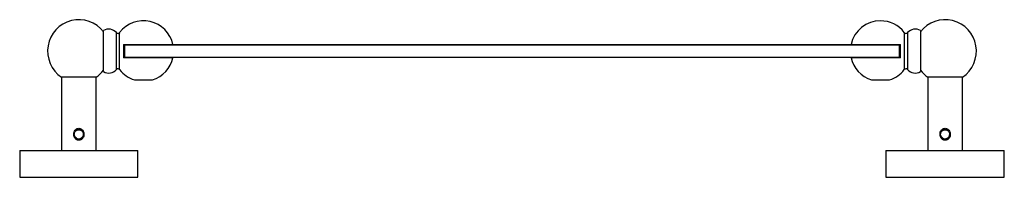
# Model space of a CAD drawing. Units: millimetres. Extents: x 3 to 1996, y 5 to 1995.
# Drawn here: x 778 to 1235, y 1510 to 1583 of the extents above; entities that cross this region are included whole.
import ezdxf

# ---------------------------------------------------------------- set-up
doc = ezdxf.new("R2010")
doc.units = ezdxf.units.MM

msp = doc.modelspace()

# ---------------------------------------------------------------- linework, layer by layer
at = {"color": 7, "linetype": 'Continuous', "lineweight": 25}
for p, q in [((817.06, 1568.34), (817.06, 1577.84)), ((822.96, 1568.34), (822.96, 1576.88)), ((824.5, 1568.34), (824.5, 1576.93)), ((1188.62, 1576.93), (1188.62, 1559.75)), ((1190.16, 1576.88), (1190.16, 1559.79)), ((1196.06, 1577.84), (1196.06, 1558.84)), ((817.06, 1558.84), (817.06, 1568.34)), ((822.96, 1559.79), (822.96, 1568.34)), ((824.5, 1559.75), (824.5, 1568.34)), ((826.31, 1571.41), (849.22, 1571.41)), ((826.31, 1571.41), (826.31, 1565.26)), ((826.81, 1571.34), (826.56, 1571.09)), ((826.56, 1565.59), (826.56, 1571.09)), ((826.56, 1571.09), (826.81, 1571.09)), ((826.81, 1571.34), (1186.31, 1571.34)), ((826.81, 1571.34), (826.81, 1571.09)), ((826.81, 1571.09), (826.81, 1565.59)), ((1186.31, 1571.09), (826.81, 1571.09)), ((1163.9, 1571.41), (1186.81, 1571.41)), ((1186.31, 1571.09), (1186.31, 1571.34)), ((1186.56, 1571.09), (1186.31, 1571.34)), ((1186.31, 1565.59), (1186.31, 1571.09)), ((1186.31, 1571.09), (1186.56, 1571.09)), ((1186.56, 1571.09), (1186.56, 1565.59)), ((1186.81, 1565.26), (1186.81, 1571.41)), ((849.22, 1565.26), (826.31, 1565.26)), ((826.56, 1565.59), (826.81, 1565.59)), ((826.56, 1565.59), (826.81, 1565.34)), ((826.81, 1565.59), (1186.31, 1565.59)), ((826.81, 1565.34), (826.81, 1565.59)), ((1186.31, 1565.34), (826.81, 1565.34)), ((1186.81, 1565.26), (1163.9, 1565.26)), ((1186.31, 1565.59), (1186.31, 1565.34)), ((1186.31, 1565.59), (1186.56, 1565.59)), ((1186.31, 1565.34), (1186.56, 1565.59)), ((797.56, 1556.25), (797.56, 1522.34)), ((813.56, 1556.25), (797.56, 1556.25)), ((813.56, 1522.34), (813.56, 1556.25)), ((831.38, 1554.98), (839.74, 1554.98)), ((1173.38, 1554.98), (1181.74, 1554.98)), ((1199.56, 1556.25), (1199.56, 1522.34)), ((1215.56, 1556.25), (1199.56, 1556.25)), ((1215.56, 1522.34), (1215.56, 1556.25)), ((807.41, 1528.11), (807.45, 1528.15)), ((807.45, 1528.15), (807.47, 1528.2)), ((1209.41, 1528.11), (1209.45, 1528.15)), ((1209.45, 1528.15), (1209.47, 1528.2)), ((778.11, 1522.34), (778.11, 1509.94)), ((778.11, 1522.34), (833.01, 1522.34)), ((833.01, 1509.94), (833.01, 1522.34)), ((1180.11, 1522.34), (1180.11, 1509.94)), ((1180.11, 1522.34), (1235.01, 1522.34)), ((1235.01, 1509.94), (1235.01, 1522.34)), ((778.11, 1509.94), (833.01, 1509.94)), ((1180.11, 1509.94), (1235.01, 1509.94))]:
    msp.add_line(p, q, dxfattribs=at)
for centre, radius, start, end in [((805.56, 1568.34), 14.5, 37.5235, 236.5146), ((835.56, 1568.34), 14, 12.6881, 142.1691), ((1177.56, 1568.34), 14, 90, 167.3119), ((1177.56, 1568.34), 14, 37.8309, 90), ((1207.56, 1568.34), 14.5, 303.4854, 142.4765), ((819.44, 1573.82), 4.67, 40.9824, 120.6062), ((823.72, 1577.54), 1, 220.9824, 322.1691), ((1189.41, 1577.54), 1, 217.8309, 319.0176), ((1193.69, 1573.82), 4.67, 59.3938, 139.0176), ((835.56, 1568.34), 14, 287.3736, 347.3119), ((1177.56, 1568.34), 14, 192.6881, 252.6264), ((805.56, 1568.34), 14.5, 303.4854, 322.4765), ((819.44, 1562.85), 4.67, 239.3938, 319.0176), ((823.72, 1559.14), 1, 37.8309, 139.0176), ((835.56, 1568.34), 14, 217.8309, 252.6264), ((1177.56, 1568.34), 14, 287.3736, 322.1691), ((1189.41, 1559.14), 1, 40.9824, 142.1691), ((1193.69, 1562.85), 4.67, 220.9824, 300.6062), ((1207.56, 1568.34), 14.5, 217.5235, 236.5146), ((805.56, 1529.84), 2.1, 240, 330), ((1207.56, 1529.84), 2.1, 240, 330)]:
    msp.add_arc(centre, radius, start, end, dxfattribs=at)
for points, knots in [([(803.18, 1530.06), (803.22, 1530.31), (803.3, 1530.88), (803.73, 1531.69), (804.4, 1532.3), (805.16, 1532.59), (805.87, 1532.6), (806.54, 1532.38), (807.13, 1531.96), (807.62, 1531.31), (807.94, 1530.45), (807.98, 1529.47), (807.77, 1528.69), (807.54, 1528.3), (807.47, 1528.2)], [0, 0, 0, 0, 0.077006, 0.181593, 0.282818, 0.356917, 0.431217, 0.501026, 0.574466, 0.658094, 0.753713, 0.85679, 0.961461, 1, 1, 1, 1]), ([(807.38, 1528.79), (807.49, 1529), (807.7, 1529.44), (807.73, 1530.17), (807.53, 1530.87), (807.1, 1531.48), (806.49, 1531.92), (805.76, 1532.13), (805, 1532.1), (804.27, 1531.81), (803.68, 1531.3), (803.31, 1530.68), (803.22, 1530.24), (803.18, 1530.06)], [0, 0, 0, 0, 0.089648, 0.179295, 0.268908, 0.360288, 0.452591, 0.545646, 0.640618, 0.735521, 0.83302, 0.930627, 1, 1, 1, 1]), ([(804.51, 1528.02), (804.34, 1528.14), (803.99, 1528.39), (803.63, 1528.94), (803.44, 1529.58), (803.47, 1530.26), (803.71, 1530.9), (804.14, 1531.43), (804.71, 1531.8), (805.37, 1531.97), (806.05, 1531.92), (806.68, 1531.66), (807.19, 1531.22), (807.54, 1530.64), (807.69, 1529.98), (807.64, 1529.32), (807.45, 1528.94), (807.35, 1528.76)], [0, 0, 0, 0, 0.064135, 0.129145, 0.195931, 0.264128, 0.331563, 0.398949, 0.467165, 0.533946, 0.602216, 0.669449, 0.737041, 0.805165, 0.87198, 0.940296, 1, 1, 1, 1]), ([(1205.18, 1530.06), (1205.22, 1530.31), (1205.3, 1530.88), (1205.73, 1531.69), (1206.4, 1532.3), (1207.16, 1532.59), (1207.87, 1532.6), (1208.54, 1532.38), (1209.13, 1531.96), (1209.62, 1531.31), (1209.94, 1530.45), (1209.98, 1529.47), (1209.77, 1528.69), (1209.54, 1528.3), (1209.47, 1528.2)], [0, 0, 0, 0, 0.077006, 0.181593, 0.282818, 0.356917, 0.431217, 0.501026, 0.574466, 0.658094, 0.753713, 0.85679, 0.961461, 1, 1, 1, 1]), ([(1209.38, 1528.79), (1209.49, 1529), (1209.7, 1529.44), (1209.73, 1530.17), (1209.53, 1530.87), (1209.1, 1531.48), (1208.49, 1531.92), (1207.76, 1532.13), (1207, 1532.1), (1206.27, 1531.81), (1205.68, 1531.3), (1205.31, 1530.68), (1205.22, 1530.24), (1205.18, 1530.06)], [0, 0, 0, 0, 0.089648, 0.179295, 0.268908, 0.360288, 0.452591, 0.545646, 0.640618, 0.735521, 0.83302, 0.930627, 1, 1, 1, 1]), ([(1206.51, 1528.02), (1206.34, 1528.14), (1205.99, 1528.39), (1205.63, 1528.94), (1205.44, 1529.58), (1205.47, 1530.26), (1205.71, 1530.9), (1206.14, 1531.43), (1206.71, 1531.8), (1207.37, 1531.97), (1208.05, 1531.92), (1208.68, 1531.66), (1209.19, 1531.22), (1209.54, 1530.64), (1209.69, 1529.98), (1209.64, 1529.32), (1209.45, 1528.94), (1209.35, 1528.76)], [0, 0, 0, 0, 0.064135, 0.129145, 0.195931, 0.264128, 0.331563, 0.398949, 0.467165, 0.533946, 0.602216, 0.669449, 0.737041, 0.805165, 0.87198, 0.940296, 1, 1, 1, 1]), ([(803.18, 1530.06), (803.17, 1530.02), (803.11, 1529.88), (803.07, 1529.6), (803.14, 1529.25), (803.25, 1529.04), (803.31, 1528.94)], [0, 0, 0, 0, 0.099309, 0.398566, 0.698164, 1, 1, 1, 1]), ([(807.41, 1528.11), (807.31, 1527.97), (807.04, 1527.63), (806.45, 1527.24), (805.7, 1527.05), (804.98, 1527.14), (804.31, 1527.45), (803.72, 1528.02), (803.42, 1528.57), (803.32, 1528.91), (803.31, 1528.94)], [0, 0, 0, 0, 0.098276, 0.245337, 0.393111, 0.523284, 0.649659, 0.802279, 0.982083, 1, 1, 1, 1]), ([(803.31, 1528.94), (803.41, 1528.72), (803.63, 1528.25), (804.22, 1527.71), (805, 1527.33), (805.58, 1527.33), (805.88, 1527.33)], [0, 0, 0, 0, 0.21866, 0.471878, 0.724948, 1, 1, 1, 1]), ([(807.47, 1528.2), (807.29, 1528.05), (806.88, 1527.74), (806.11, 1527.53), (805.3, 1527.58), (804.77, 1527.82), (804.54, 1528), (804.51, 1528.02)], [0, 0, 0, 0, 0.218727, 0.475366, 0.730766, 0.963068, 1, 1, 1, 1]), ([(805.88, 1527.33), (805.94, 1527.34), (806.28, 1527.39), (806.84, 1527.59), (807.23, 1527.94), (807.41, 1528.11)], [0, 0, 0, 0, 0.114158, 0.576388, 1, 1, 1, 1]), ([(1205.18, 1530.06), (1205.17, 1530.02), (1205.11, 1529.88), (1205.07, 1529.6), (1205.14, 1529.25), (1205.25, 1529.04), (1205.31, 1528.94)], [0, 0, 0, 0, 0.099309, 0.398566, 0.698164, 1, 1, 1, 1]), ([(1209.41, 1528.11), (1209.31, 1527.97), (1209.04, 1527.63), (1208.45, 1527.24), (1207.7, 1527.05), (1206.98, 1527.14), (1206.31, 1527.45), (1205.72, 1528.02), (1205.42, 1528.57), (1205.32, 1528.91), (1205.31, 1528.94)], [0, 0, 0, 0, 0.098276, 0.245337, 0.393111, 0.523284, 0.649659, 0.802279, 0.982083, 1, 1, 1, 1]), ([(1205.31, 1528.94), (1205.41, 1528.72), (1205.63, 1528.25), (1206.22, 1527.71), (1207, 1527.33), (1207.58, 1527.33), (1207.88, 1527.33)], [0, 0, 0, 0, 0.21866, 0.471878, 0.724948, 1, 1, 1, 1]), ([(1209.47, 1528.2), (1209.29, 1528.05), (1208.88, 1527.74), (1208.11, 1527.53), (1207.3, 1527.58), (1206.77, 1527.82), (1206.54, 1528), (1206.51, 1528.02)], [0, 0, 0, 0, 0.2187272, 0.4753662, 0.7307657, 0.9630682, 1, 1, 1, 1]), ([(1207.88, 1527.33), (1207.94, 1527.34), (1208.28, 1527.39), (1208.84, 1527.59), (1209.23, 1527.94), (1209.41, 1528.11)], [0, 0, 0, 0, 0.114158, 0.576388, 1, 1, 1, 1])]:
    msp.add_open_spline(points, degree=3, knots=knots, dxfattribs=at)

doc.saveas('drawing.dxf')
